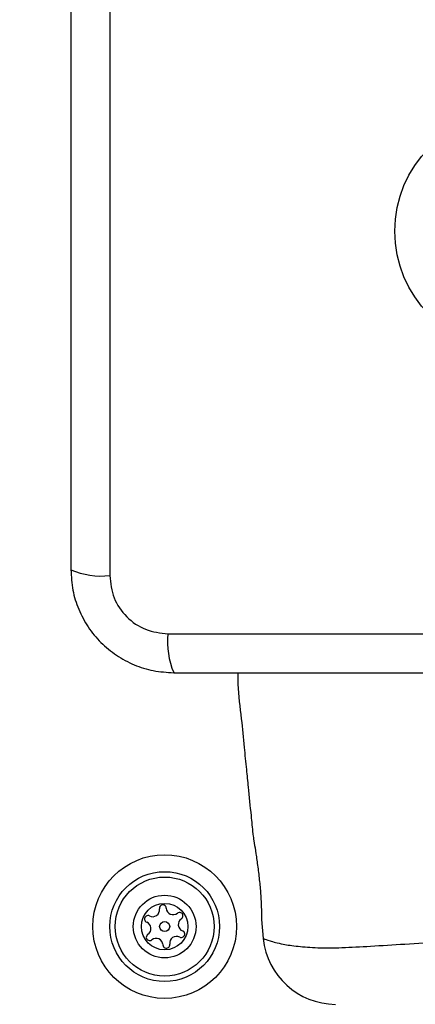
# Model space of a CAD drawing. Units: millimetres. Extents: x -605 to 5978, y -529 to 5273.
# Drawn here: x 2469 to 2512, y 2560 to 2668 of the extents above; entities that cross this region are included whole.
import ezdxf

# ---------------------------------------------------------------- set-up
doc = ezdxf.new("R2010")
doc.units = ezdxf.units.MM

msp = doc.modelspace()

# ---------------------------------------------------------------- linework, layer by layer
at = {"linetype": 'ByBlock', "lineweight": -2}
for p, q in [((2478.99, 2682.2), (2478.99, 2606.91)), ((2485.35, 2600.55), (2560.63, 2600.55)), ((2495.56, 2569.33), (2495.77, 2567.26))]:
    msp.add_line(p, q, dxfattribs=at)
for centre, radius in [((2522.99, 2644.55), 200), ((2522.99, 2644.55), 12.85), ((2484.99, 2568.55), 7.85), ((2484.99, 2568.55), 6), ((2484.99, 2568.55), 5.41), ((2484.99, 2568.55), 3.43), ((2484.99, 2568.55), 2.54), ((2484.99, 2568.55), 0.55)]:
    msp.add_circle(centre, radius, dxfattribs=at)
for centre, radius, start, end in [((2478.06, 2615.13), 8.27, 246.3525, 276.461), ((2493.57, 2599.62), 8.27, 173.539, 203.6475), ((2484.79, 2570.54), 0.375, 2.8502, 188.3181), ((2483.68, 2570.38), 0.75, 242.8502, 8.3181), ((2485.92, 2570.6), 0.75, 182.8502, 308.3181), ((2486.62, 2569.72), 0.375, 302.8502, 128.3181), ((2483.17, 2569.38), 0.375, 62.8502, 248.3181), ((2482.75, 2568.34), 0.75, 302.8502, 68.3181), ((2487.23, 2568.77), 0.75, 122.8502, 248.3181), ((2483.36, 2567.39), 0.375, 122.8502, 308.3181), ((2486.81, 2567.73), 0.375, 242.8502, 68.3181), ((2484.06, 2566.51), 0.75, 2.8502, 128.3181), ((2485.18, 2566.56), 0.375, 182.8502, 8.3181), ((2486.3, 2566.73), 0.75, 62.8502, 188.3181), ((2503.73, 2568.05), 8, 185.8202, 269.4433)]:
    msp.add_arc(centre, radius, start, end, dxfattribs=at)
for points, knots in [([(2474.74, 2681.55), (2474.74, 2675.41), (2474.74, 2663.11), (2474.74, 2644.55), (2474.74, 2625.99), (2474.74, 2613.7), (2474.74, 2607.55)], [0, 0, 0, 0, 0.249998, 0.5, 0.749998, 1, 1, 1, 1]), ([(2474.74, 2607.55), (2474.78, 2606.8), (2474.87, 2605.33), (2475.54, 2603.21), (2476.57, 2601.26), (2477.98, 2599.55), (2479.69, 2598.14), (2481.63, 2597.11), (2483.76, 2596.43), (2485.24, 2596.35), (2485.99, 2596.3)], [0, 0, 0, 0, 0.127825, 0.250004, 0.375728, 0.499753, 0.62375, 0.749431, 0.871885, 1, 1, 1, 1]), ([(2478.99, 2606.91), (2479.08, 2606.08), (2479.27, 2604.42), (2480.74, 2602.31), (2482.85, 2600.84), (2484.52, 2600.65), (2485.35, 2600.55)], [0, 0, 0, 0, 0.2500293, 0.4997528, 0.7494047, 1, 1, 1, 1]), ([(2485.99, 2596.3), (2492.14, 2596.3), (2504.43, 2596.3), (2522.99, 2596.3), (2541.55, 2596.3), (2553.84, 2596.3), (2559.99, 2596.3)], [0, 0, 0, 0, 0.249998, 0.5, 0.749998, 1, 1, 1, 1]), ([(2493, 2596.3), (2492.99, 2595.88), (2492.97, 2594.19), (2493.38, 2591.48), (2493.65, 2588.36), (2493.91, 2585.88), (2494.16, 2583.39), (2494.39, 2581.05), (2494.56, 2579.35), (2494.62, 2578.7)], [0, 0, 0, 0, 0.071202, 0.28714, 0.46404, 0.601864, 0.710459, 0.889141, 1, 1, 1, 1]), ([(2494.62, 2578.7), (2494.62, 2578.7), (2494.62, 2578.7), (2494.65, 2578.52), (2494.78, 2577.75), (2494.96, 2576.56), (2495.17, 2575.08), (2495.37, 2573.46), (2495.5, 2571.91), (2495.56, 2570.6), (2495.57, 2569.69), (2495.56, 2569.31), (2495.56, 2569.33), (2495.56, 2569.33)], [0, 0, 0, 0, 0.0015533, 0.1075839, 0.2136019, 0.3203674, 0.4282109, 0.5365539, 0.6442383, 0.7509404, 0.8576814, 0.9651355, 1, 1, 1, 1]), ([(2495.81, 2567.24), (2495.79, 2567.25), (2495.77, 2567.26), (2495.77, 2567.26), (2495.77, 2567.26)], [0, 0, 0, 0, 0.9994419, 1, 1, 1, 1]), ([(2495.77, 2567.26), (2495.79, 2567.25), (2495.83, 2567.23), (2496.4, 2567.02), (2497.67, 2566.64), (2499.52, 2566.39), (2501.66, 2566.2), (2504.33, 2566.23), (2507.54, 2566.41), (2511.24, 2566.65), (2515.82, 2566.9), (2521.21, 2567.07), (2526.79, 2567.02), (2531.96, 2566.82), (2536.15, 2566.56), (2539.72, 2566.34), (2542.64, 2566.19), (2545.15, 2566.27), (2547.28, 2566.47), (2548.88, 2566.8), (2549.97, 2567.16), (2550.1, 2567.21), (2550.17, 2567.24)], [0, 0, 0, 0, 0.029729, 0.083687, 0.139108, 0.181244, 0.224341, 0.268113, 0.313199, 0.362439, 0.412931, 0.48142, 0.552212, 0.608161, 0.665622, 0.708758, 0.752918, 0.796693, 0.84167, 0.890604, 0.940938, 1, 1, 1, 1])]:
    msp.add_open_spline(points, degree=3, knots=knots, dxfattribs=at)

doc.saveas('drawing.dxf')
